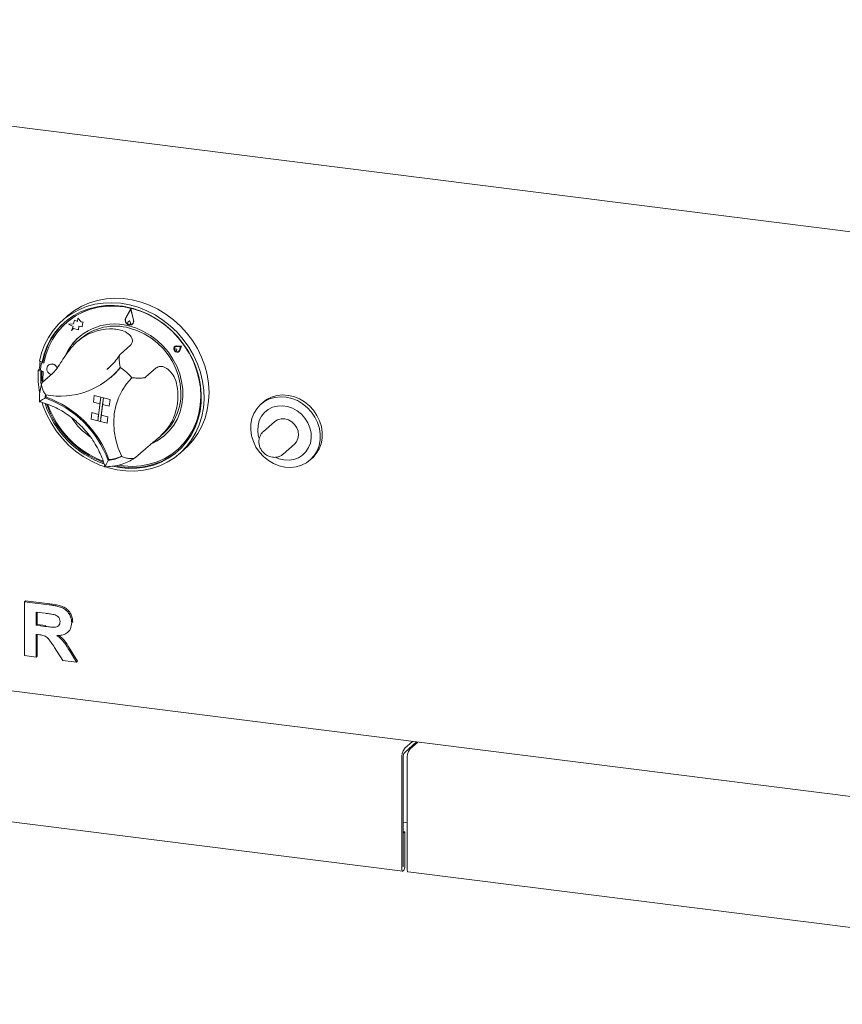
# Paper-space layout 'Blatt2' of a CAD drawing. Units: millimetres. Extents: x 5 to 415, y 5 to 292.
# Drawn here: x 256 to 282, y 73 to 104 of the extents above; entities that cross this region are included whole.
import ezdxf

# ---------------------------------------------------------------- set-up
doc = ezdxf.new("R2010")
doc.units = ezdxf.units.MM

psp = doc.layouts.new('Blatt2')

# ---------------------------------------------------------------- linework, layer by layer
at = {"color": 7, "linetype": 'Continuous', "lineweight": 15}
for p, q in [((229.23166, 103.88574), (338.51824, 90.11692)), ((259.86247, 94.70201), (259.69594, 94.39844)), ((259.85975, 94.67839), (259.70349, 94.39355)), ((259.8598, 94.67818), (259.70381, 94.39383)), ((259.85975, 94.67839), (259.94367, 94.33558)), ((259.86247, 94.70201), (259.86279, 94.70229)), ((259.86247, 94.70201), (259.95191, 94.33665)), ((259.86279, 94.70229), (259.95224, 94.33694)), ((257.84954, 94.46885), (257.68884, 94.32712)), ((257.81118, 94.2532), (257.80475, 94.24753)), ((258.04286, 94.21396), (257.88306, 94.21072)), ((257.88306, 94.21072), (257.88338, 94.211)), ((257.88306, 94.21072), (258.032, 94.13334)), ((258.04294, 94.21424), (257.88338, 94.211)), ((258.07552, 94.3315), (258.04286, 94.21396)), ((258.07552, 94.3315), (258.07584, 94.33178)), ((258.17451, 94.29203), (258.07552, 94.3315)), ((258.17454, 94.29243), (258.07584, 94.33178)), ((258.1801, 94.39391), (258.17451, 94.29203)), ((258.1801, 94.39391), (258.18042, 94.3942)), ((258.28289, 94.28324), (258.1801, 94.39391)), ((258.28321, 94.28352), (258.18042, 94.3942)), ((258.28289, 94.28324), (258.28321, 94.28352)), ((258.34712, 94.26773), (258.28289, 94.28324)), ((258.34744, 94.26802), (258.28321, 94.28352)), ((258.32116, 94.12166), (258.32638, 94.21681)), ((258.32148, 94.12195), (258.3267, 94.21709)), ((258.32638, 94.21681), (258.34712, 94.26773)), ((258.32638, 94.21681), (258.3267, 94.21709)), ((258.3267, 94.21709), (258.34744, 94.26802)), ((258.34712, 94.26773), (258.34744, 94.26802)), ((259.81836, 94.31921), (259.77369, 94.27313)), ((259.81836, 94.31921), (259.81868, 94.31949)), ((259.81836, 94.31921), (259.85027, 94.25465)), ((259.81868, 94.31949), (259.85059, 94.25493)), ((259.9098, 94.21552), (259.91012, 94.21581)), ((259.91581, 94.2087), (259.91613, 94.20899)), ((258.032, 94.13334), (257.98024, 94.00624)), ((257.98024, 94.00624), (258.04421, 94.06655)), ((257.98024, 94.00624), (257.98056, 94.00653)), ((257.98056, 94.00653), (258.04423, 94.06654)), ((258.04421, 94.06655), (258.20553, 94.02761)), ((258.20553, 94.02761), (258.21177, 94.14149)), ((258.20553, 94.02761), (258.20585, 94.02789)), ((258.20585, 94.02789), (258.21207, 94.14144)), ((258.21177, 94.14149), (258.32116, 94.12166)), ((258.32116, 94.12166), (258.32148, 94.12195)), ((259.84204, 94.20023), (259.84236, 94.20051)), ((258.26216, 93.74183), (258.16441, 93.65563)), ((259.85325, 93.54116), (259.53183, 93.2577)), ((261.25417, 93.49742), (261.25385, 93.49714)), ((261.26216, 93.41309), (261.26184, 93.41281)), ((261.26619, 93.48378), (261.26587, 93.4835)), ((261.326, 93.41532), (261.2835, 93.41948)), ((261.32632, 93.4156), (261.28382, 93.41976)), ((261.30694, 93.36167), (261.30726, 93.36195)), ((261.326, 93.41532), (261.31524, 93.37522)), ((261.32632, 93.4156), (261.31556, 93.3755)), ((261.47004, 93.51252), (261.3175, 93.51888)), ((261.47036, 93.5128), (261.31782, 93.51917)), ((261.44603, 93.49632), (261.31892, 93.50162)), ((261.326, 93.41532), (261.32632, 93.4156)), ((261.38613, 93.34714), (261.38645, 93.34742)), ((261.39816, 93.3335), (261.39848, 93.33378)), ((261.44603, 93.49632), (261.40695, 93.37886)), ((261.47004, 93.51252), (261.42314, 93.37157)), ((261.47036, 93.5128), (261.42346, 93.37185)), ((261.47004, 93.51252), (261.47036, 93.5128)), ((256.9615, 93.02762), (257.04598, 93.00601)), ((257.03055, 92.97584), (257.02412, 92.97018)), ((257.07812, 93.03435), (257.04598, 93.00601)), ((257.10471, 92.96702), (257.05902, 92.97805)), ((257.1059, 92.97396), (257.06545, 92.98372)), ((256.95562, 92.76323), (256.92348, 92.73488)), ((256.92348, 92.73488), (257.00796, 92.71327)), ((256.95562, 92.76323), (256.99286, 92.7537)), ((257.01194, 92.94628), (256.99163, 92.77002)), ((257.03367, 92.73595), (257.00796, 92.71327)), ((257.03242, 92.71704), (257.07472, 92.70683)), ((257.24059, 92.90784), (257.24027, 92.90756)), ((259.09955, 92.76637), (259.14766, 92.80751)), ((260.66456, 92.81511), (260.34315, 92.53165)), ((257.37335, 92.63468), (257.05194, 92.35122)), ((259.23163, 92.51793), (259.26055, 92.54344)), ((257.17204, 91.89047), (257.14104, 91.86313)), ((258.70034, 91.93881), (258.67318, 91.72971)), ((258.67318, 91.72971), (258.88403, 91.67577)), ((258.70034, 91.93881), (258.70066, 91.93909)), ((258.70034, 91.93881), (258.91119, 91.88487)), ((258.70066, 91.93909), (258.91151, 91.88515)), ((258.91119, 91.88487), (258.81342, 91.13212)), ((258.91119, 91.88487), (258.88403, 91.67577)), ((258.89776, 91.11054), (258.99553, 91.86329)), ((258.91119, 91.88487), (258.91151, 91.88515)), ((258.91119, 91.88487), (258.99553, 91.86329)), ((258.91151, 91.88515), (258.99585, 91.86358)), ((258.99553, 91.86329), (258.96837, 91.65419)), ((258.99553, 91.86329), (258.99585, 91.86358)), ((259.20638, 91.80935), (258.99553, 91.86329)), ((259.20671, 91.80964), (258.99585, 91.86358)), ((259.20638, 91.80935), (259.17923, 91.60026)), ((259.20671, 91.80964), (259.17955, 91.60054)), ((259.20638, 91.80935), (259.20671, 91.80964)), ((264.05895, 91.72066), (263.99466, 91.66397)), ((258.60257, 91.18605), (258.62973, 91.39515)), ((258.62973, 91.39515), (258.63005, 91.39543)), ((258.62973, 91.39515), (258.84058, 91.34121)), ((258.63005, 91.39543), (258.84063, 91.34157)), ((258.92524, 91.31992), (258.96865, 91.65412)), ((259.17923, 91.60026), (258.96837, 91.65419)), ((259.17923, 91.60026), (259.17955, 91.60054)), ((258.60257, 91.18605), (258.81342, 91.13212)), ((258.81342, 91.13212), (258.84058, 91.34121)), ((258.81342, 91.13212), (258.89776, 91.11054)), ((258.89776, 91.11054), (258.92492, 91.31964)), ((259.10861, 91.0566), (258.89776, 91.11054)), ((258.92492, 91.31964), (258.92524, 91.31992)), ((259.13577, 91.2657), (258.92492, 91.31964)), ((259.13609, 91.26598), (258.92524, 91.31992)), ((259.10861, 91.0566), (259.13577, 91.2657)), ((259.10894, 91.05689), (259.13609, 91.26598)), ((259.13577, 91.2657), (259.13609, 91.26598)), ((264.42853, 91.10722), (264.07498, 90.79541)), ((259.10861, 91.0566), (259.10894, 91.05689)), ((260.69655, 90.55544), (260.90791, 90.74183)), ((260.33149, 90.25069), (260.01007, 89.96723)), ((261.35246, 90.2248), (261.35889, 90.23047)), ((261.41694, 90.09985), (261.57765, 90.24158)), ((264.70635, 90.0795), (265.05991, 90.39131)), ((259.175, 89.90337), (259.1439, 89.87594)), ((265.55806, 89.89124), (265.62234, 89.94794)), ((234.31315, 85.29223), (335.13626, 72.58972)), ((256.4811, 85.38735), (256.51324, 85.4157)), ((256.4811, 83.67316), (256.4811, 85.38735)), ((256.4811, 85.38735), (257.26299, 85.28884)), ((256.51324, 85.4157), (257.29513, 85.31719)), ((257.14648, 85.01782), (256.85177, 85.05495)), ((256.85177, 85.05495), (256.85177, 84.63739)), ((256.88391, 85.0509), (256.88391, 84.66574)), ((256.85177, 84.63739), (256.88391, 84.66574)), ((256.85177, 84.63739), (257.13114, 84.6022)), ((256.88391, 84.66574), (257.16329, 84.63054)), ((257.98561, 84.7229), (258.01775, 84.75124)), ((258.01775, 84.75124), (258.01459, 84.73603)), ((256.92979, 84.34186), (256.85177, 84.35169)), ((256.85177, 84.35169), (256.85177, 83.62646)), ((256.88391, 84.34764), (256.88391, 83.6548)), ((257.86258, 84.41786), (257.89472, 84.4462)), ((257.70181, 83.51936), (257.44152, 83.93469)), ((256.85177, 83.62646), (256.4811, 83.67316)), ((256.85177, 83.62646), (256.88391, 83.6548)), ((257.91304, 83.83202), (258.13824, 83.46438)), ((257.94518, 83.86036), (258.17038, 83.49272)), ((258.13824, 83.46438), (257.70181, 83.51936)), ((258.13824, 83.46438), (258.17038, 83.49272)), ((236.35606, 80.87192), (268.5003, 76.82213)), ((268.56452, 80.72713), (268.8124, 80.94574)), ((268.56452, 80.59857), (268.93995, 80.92967)), ((268.98247, 80.92431), (268.7346, 80.7057)), ((268.4681, 80.38496), (268.4681, 76.918)), ((268.51631, 80.42748), (268.51631, 76.96052)), ((268.63817, 76.89657), (268.63817, 80.36354)), ((268.51631, 78.37535), (268.63817, 78.35999)), ((268.56773, 78.07296), (268.51631, 78.07944)), ((268.51952, 78.03044), (268.51631, 78.03084)), ((268.51952, 78.03044), (268.56773, 78.07296)), ((268.51952, 76.96335), (268.51952, 78.03044)), ((268.56773, 77.00587), (268.56773, 78.07296)), ((268.67038, 76.8007), (300.81462, 72.75091))]:
    psp.add_line(p, q, dxfattribs=at)
at = {"color": 7, "linetype": 'Continuous', "lineweight": 15, "flags": 128}
for points in [[(256.9615, 93.02762), (257.02752, 93.29388), (257.1221, 93.54792), (257.24416, 93.78688), (257.39233, 94.00805), (257.56492, 94.20892), (257.75999, 94.38724), (257.97534, 94.54097), (258.20852, 94.66839), (258.4569, 94.76806), (258.71767, 94.83884), (258.98789, 94.87993), (259.26449, 94.89088), (259.54436, 94.87155), (259.82432, 94.82217), (260.10121, 94.7433), (260.37191, 94.63582), (260.63334, 94.50095), (260.88255, 94.34022), (261.11674, 94.15544), (261.33324, 93.94871), (261.52961, 93.72235), (261.70363, 93.47894), (261.85333, 93.22122), (261.97702, 92.9521), (262.07331, 92.67463), (262.14109, 92.39195), (262.17961, 92.10725), (262.18844, 91.82375), (262.16746, 91.54466), (262.11692, 91.27313), (262.03739, 91.01223), (261.92977, 90.76491), (261.79527, 90.53398), (261.63542, 90.32203), (261.45202, 90.13147), (261.24715, 89.96445), (261.02313, 89.82286), (260.78248, 89.7083), (260.52793, 89.62206), (260.26235, 89.56513), (259.98875, 89.53813), (259.71022, 89.54139), (259.42992, 89.57486), (259.151, 89.63817), (258.87663, 89.73059), (258.60991, 89.85109), (258.35384, 89.9983), (258.11134, 90.17055), (257.88513, 90.36591), (257.67778, 90.58215), (257.49163, 90.81684), (257.32879, 91.06732), (257.1911, 91.33076), (257.08011, 91.60418), (257.0422, 91.71983)], [(257.84954, 94.46885), (257.86506, 94.48241), (258.07531, 94.64323), (258.30411, 94.77813), (258.54889, 94.88557), (258.80687, 94.96434), (259.07511, 95.01355), (259.35059, 95.03265), (259.63019, 95.0214), (259.91073, 94.97995), (260.18903, 94.90875), (260.46195, 94.80863), (260.72639, 94.6807), (260.97936, 94.52643), (261.21798, 94.34756), (261.43956, 94.14611), (261.64158, 93.92437), (261.82176, 93.68485), (261.97805, 93.43027), (262.10868, 93.16351), (262.21218, 92.88758), (262.28736, 92.60563), (262.33339, 92.32084), (262.34973, 92.03644), (262.3362, 91.75564), (262.29296, 91.48165), (262.22049, 91.21755), (262.11962, 90.96634), (261.99149, 90.73087), (261.83755, 90.5138), (261.65954, 90.3176), (261.57765, 90.24158)], [(259.28647, 89.68982), (259.50754, 89.64831), (259.78322, 89.62367), (260.0562, 89.62932), (260.32329, 89.66517), (260.58138, 89.73083), (260.82744, 89.82551), (261.0586, 89.94811), (261.27216, 90.0972), (261.46561, 90.27104), (261.6367, 90.46758), (261.78342, 90.68454), (261.90407, 90.91938), (261.99722, 91.16934), (262.0618, 91.43152), (262.09704, 91.70284), (262.10253, 91.98013), (262.07821, 92.26014), (262.02437, 92.53962), (261.94163, 92.81527), (261.83095, 93.0839), (261.69365, 93.34234), (261.53131, 93.58759), (261.34584, 93.81677), (261.13941, 94.0272), (260.91442, 94.21643), (260.67352, 94.38224), (260.41952, 94.52269), (260.15538, 94.63614), (259.8842, 94.72127), (259.60914, 94.77707), (259.33343, 94.8029), (259.06028, 94.79846), (258.79289, 94.76378), (258.53439, 94.6993), (258.2878, 94.60574), (258.05599, 94.48422), (257.84169, 94.33614), (257.6474, 94.16325), (257.47539, 93.96756), (257.32767, 93.75136), (257.20596, 93.51718), (257.1117, 93.26776), (257.04598, 93.00601), (257.04598, 93.00601)], [(259.48516, 89.72125), (259.63534, 89.70122), (259.91112, 89.68814), (260.18285, 89.70604), (260.44724, 89.7547), (260.70107, 89.83353), (260.94125, 89.94158), (261.16486, 90.07752), (261.36919, 90.23971), (261.55174, 90.42618), (261.71031, 90.63465), (261.84295, 90.8626), (261.94806, 91.10724), (262.02437, 91.36561), (262.07093, 91.63457), (262.0872, 91.91084), (262.07296, 92.19107), (262.02839, 92.47184), (261.95404, 92.74975), (261.85081, 93.02142), (261.71994, 93.28353), (261.56305, 93.53292), (261.38202, 93.76653), (261.17907, 93.98154), (260.95666, 94.17533), (260.71749, 94.34554), (260.46447, 94.4901), (260.20069, 94.60726), (259.92934, 94.69558), (259.65372, 94.75401), (259.37719, 94.78182), (259.10312, 94.77868), (258.83482, 94.74462), (258.57556, 94.68007), (258.32851, 94.5858), (258.09665, 94.46296), (257.88281, 94.31305), (257.68959, 94.13789), (257.51933, 93.9396), (257.37412, 93.7206), (257.2557, 93.48355), (257.16554, 93.23134), (257.10471, 92.96702), (257.10471, 92.96702)], [(260.60985, 94.42055), (260.4709, 94.49577), (260.20711, 94.61292), (259.93577, 94.70125), (259.66015, 94.75968), (259.38362, 94.78749), (259.10954, 94.78435), (258.84125, 94.75029), (258.58199, 94.68574), (258.33493, 94.59147), (258.10308, 94.46863), (257.88924, 94.31872), (257.81118, 94.2532)], [(259.95191, 94.33665), (259.95394, 94.27719), (259.9313, 94.22537), (259.88811, 94.19062), (259.83224, 94.17925), (259.77384, 94.19335), (259.72354, 94.23034), (259.69049, 94.28349), (259.68069, 94.34314), (259.69594, 94.39844)], [(259.94367, 94.33558), (259.94557, 94.27978), (259.92433, 94.23116), (259.88381, 94.19855), (259.83138, 94.18789), (259.77659, 94.20112), (259.72939, 94.23582), (259.69838, 94.2857), (259.68918, 94.34167), (259.70349, 94.39355)], [(259.85027, 94.25465), (259.85553, 94.23625), (259.85362, 94.21809), (259.84483, 94.20295), (259.83051, 94.19318), (259.81287, 94.19026), (259.79463, 94.19467), (259.7786, 94.20571), (259.76725, 94.22168), (259.76232, 94.24013), (259.76459, 94.25821), (259.77369, 94.27313)], [(260.56943, 90.43159), (260.73647, 90.52283), (260.92225, 90.65805), (261.08685, 90.81816), (261.22765, 91.00063), (261.34245, 91.20259), (261.42944, 91.42084), (261.48723, 91.65196), (261.51493, 91.89228), (261.51208, 92.13803), (261.47875, 92.38533), (261.41545, 92.63028), (261.32318, 92.86901), (261.20339, 93.09776), (261.05799, 93.31292), (260.88925, 93.5111), (260.69984, 93.68917), (260.49276, 93.84433), (260.27125, 93.97413), (260.03882, 94.07652), (259.79913, 94.14988)], [(259.82402, 94.08189), (260.05934, 94.00609), (260.28686, 93.90131), (260.50287, 93.76929), (260.7038, 93.61219), (260.88636, 93.43258), (261.04755, 93.23343), (261.18473, 93.01799), (261.29564, 92.78981), (261.37846, 92.55263), (261.43184, 92.31034), (261.45489, 92.06694), (261.44724, 91.8264), (261.40901, 91.59268), (261.34083, 91.36963), (261.24382, 91.16089), (261.11957, 90.96991), (260.97013, 90.79981), (260.90791, 90.74183)], [(261.3175, 93.51888), (261.27573, 93.51116), (261.24318, 93.48584), (261.22583, 93.44758), (261.22687, 93.4034), (261.24611, 93.3614), (261.28, 93.32931), (261.32234, 93.31299), (261.36535, 93.31547), (261.40114, 93.33626), (261.42314, 93.37157)], [(261.40695, 93.37886), (261.38862, 93.34944), (261.3588, 93.33211), (261.32295, 93.33005), (261.28767, 93.34364), (261.25942, 93.37039), (261.2434, 93.40538), (261.24253, 93.4422), (261.25698, 93.47409), (261.28411, 93.49518), (261.31892, 93.50162)], [(261.31524, 93.37522), (261.30961, 93.36439), (261.29995, 93.35722), (261.2878, 93.35485), (261.2751, 93.35766), (261.26389, 93.3652), (261.25596, 93.37626), (261.25257, 93.38908), (261.25427, 93.4016), (261.26079, 93.41183), (261.27108, 93.41812), (261.2835, 93.41948)], [(261.31782, 93.51917), (261.27605, 93.51144), (261.25417, 93.49742)], [(261.26216, 93.41309), (261.2714, 93.41841), (261.28382, 93.41976)], [(261.31556, 93.3755), (261.30993, 93.36468), (261.30726, 93.36195)], [(261.39848, 93.33378), (261.40146, 93.33655), (261.42346, 93.37185)], [(261.35889, 90.23047), (261.37562, 90.24538), (261.55817, 90.43185), (261.71673, 90.64032), (261.84938, 90.86827), (261.95449, 91.11291), (262.0308, 91.37128), (262.07736, 91.64024), (262.09363, 91.91651), (262.07939, 92.19674), (262.03482, 92.47751), (261.96047, 92.75542), (261.87476, 92.98628)], [(257.00796, 92.71327), (257.00365, 92.43581), (257.01004, 92.32692)], [(257.03842, 92.71559), (257.03579, 92.46416), (257.04348, 92.3394)], [(257.07472, 92.70683), (257.07299, 92.42825), (257.07627, 92.37268)], [(257.37987, 92.93907), (257.31374, 92.9419), (257.25473, 92.91874), (257.21182, 92.87312), (257.19156, 92.81198), (257.19702, 92.74464), (257.22737, 92.68133), (257.27799, 92.63171), (257.33854, 92.60398)], [(259.53376, 92.82971), (259.36209, 92.6386), (259.26055, 92.54344)], [(259.53436, 92.8293), (259.36923, 92.64535), (259.26377, 92.54628)], [(259.57311, 90.00011), (259.46293, 90.26341), (259.38358, 90.53445), (259.33621, 90.80924), (259.32152, 91.08371), (259.33975, 91.35381), (259.3906, 91.61557), (259.47335, 91.86512), (259.58675, 92.09877), (259.72915, 92.31309), (259.89844, 92.5049)], [(264.75667, 89.66604), (264.57501, 89.70738), (264.39884, 89.77793), (264.23297, 89.87574), (264.08192, 89.99815), (263.94982, 90.14182), (263.84026, 90.30283), (263.75623, 90.4768), (263.70004, 90.65897), (263.6732, 90.84438), (263.67645, 91.02796), (263.7097, 91.20472), (263.77206, 91.36982), (263.8618, 91.51878), (263.97649, 91.64751), (264.11301, 91.75252), (264.26761, 91.83093), (264.43609, 91.88061), (264.61386, 91.90021), (264.79606, 91.88918), (264.97772, 91.84783), (265.15388, 91.77729), (265.31975, 91.67948), (265.4708, 91.55707), (265.60291, 91.4134), (265.71247, 91.25238), (265.79649, 91.07842), (265.85269, 90.89624), (265.87953, 90.71084), (265.87628, 90.52725), (265.84302, 90.3505), (265.78067, 90.18539), (265.69092, 90.03644), (265.57623, 89.9077), (265.43972, 89.8027), (265.28511, 89.72428), (265.11663, 89.6746), (264.93887, 89.65501), (264.75667, 89.66604)], [(265.62234, 89.94794), (265.64051, 89.96439), (265.75521, 90.09313), (265.84495, 90.24208), (265.9073, 90.40719), (265.94056, 90.58394), (265.94381, 90.76753), (265.91697, 90.95294), (265.86077, 91.13511), (265.77675, 91.30907), (265.66719, 91.47009), (265.53508, 91.61376), (265.38404, 91.73617), (265.21817, 91.83398), (265.042, 91.90452), (264.86034, 91.94587), (264.67814, 91.9569), (264.50038, 91.9373), (264.33189, 91.88762), (264.17729, 91.80921), (264.05895, 91.72066)], [(264.72907, 89.89421), (264.89026, 89.8865), (265.04616, 89.90997), (265.19115, 89.96377), (265.31999, 90.04597), (265.42802, 90.15359), (265.51134, 90.28273), (265.56692, 90.42874), (265.59278, 90.58633), (265.58796, 90.7498), (265.55265, 90.91326), (265.48813, 91.0708), (265.39671, 91.21671), (265.28171, 91.34572), (265.14729, 91.45318), (264.9983, 91.5352), (264.84012, 91.58881), (264.67848, 91.61208), (264.51922, 91.60416), (264.36808, 91.56535), (264.23054, 91.49704), (264.11157, 91.4017), (264.01546, 91.28278), (263.9457, 91.14458), (263.90479, 90.99209), (263.89422, 90.83083), (263.91437, 90.66661), (263.93635, 90.58345)], [(265.05991, 90.39131), (265.12682, 90.46916), (265.17333, 90.57101), (265.1906, 90.68501), (265.17745, 90.80338), (265.13477, 90.91807), (265.06548, 91.02125), (264.9743, 91.1059), (264.86743, 91.16624), (264.75217, 91.19816), (264.63637, 91.1995), (264.52792, 91.17015), (264.43421, 91.11212), (264.42853, 91.10722)], [(264.46309, 89.97577), (264.56844, 89.93282), (264.72907, 89.89421)], [(264.70635, 90.0795), (264.70068, 90.0746), (264.69947, 90.07358)], [(268.4681, 76.918), (268.47189, 76.8705), (268.48269, 76.83693), (268.49885, 76.82238), (268.51791, 76.82908), (268.53698, 76.85601), (268.55314, 76.89906), (268.56394, 76.95169), (268.56773, 77.00587)], [(268.51631, 76.96052), (268.51643, 76.95898), (268.51678, 76.9579), (268.5173, 76.95743), (268.51791, 76.95765), (268.51853, 76.95852), (268.51905, 76.95991), (268.5194, 76.9616), (268.51952, 76.96335)], [(268.67038, 76.8007), (268.66893, 76.80095), (268.65276, 76.8155), (268.64196, 76.84908), (268.63817, 76.89657)]]:
    psp.add_lwpolyline(points, dxfattribs=at)
at = {"color": 7, "linetype": 'Continuous', "lineweight": 15}
for centre, radius, start, end in [((259.2546, 92.6371), 2.21243, 132.317216, 169.656112), ((259.33522, 92.51934), 1.69525, 74.118155, 154.694346), ((259.83522, 94.33329), 0.14469, 155.261671, 254.440806), ((259.8344, 94.3049), 0.11692, 258.303351, 310.360304), ((259.81178, 94.23297), 0.04459, 313.29228, 29.505188), ((259.83068, 94.30217), 0.12643, 312.522488, 15.960688), ((259.23604, 92.42145), 1.63504, 91.659986, 128.49784), ((259.36074, 92.45293), 1.69356, 74.123902, 130.442202), ((259.30425, 92.56552), 1.64424, 131.531999, 155.214508), ((261.33287, 93.42137), 0.09133, 136.890065, 305.929179), ((259.50534, 92.58103), 2.55622, 170.088357, 175.912611), ((257.04888, 92.94232), 0.03715, 74.149114, 173.87735), ((257.05547, 92.94667), 0.03837, 74.924718, 130.510399), ((259.66385, 92.54508), 2.74694, 176.037955, 190.749336), ((257.03727, 92.7652), 0.04589, 173.973805, 205.215671), ((257.62318, 94.36418), 2.4436, 258.9398, 321.218026), ((257.34726, 92.76357), 0.17942, 15.368581, 126.478902), ((257.32979, 92.74373), 0.20165, 19.400158, 75.618161), ((258.43364, 91.22743), 1.94359, 41.091889, 55.730403), ((259.54789, 91.92325), 1.81232, 337.376721, 7.822598), ((258.69786, 91.71322), 1.56402, 170.699819, 174.4995), ((256.04643, 88.75697), 3.29339, 19.86238, 70.587483), ((257.1806, 91.89546), 0.00991, 175.913309, 250.944087), ((258.73085, 91.73828), 1.5681, 171.800276, 174.221082), ((256.0749, 88.78212), 3.29395, 20.003683, 70.446179), ((260.02074, 92.6279), 3.03189, 198.083914, 250.439327), ((260.05836, 92.66113), 3.03871, 198.996677, 249.432771), ((260.04409, 92.64838), 2.98811, 199.372186, 249.10579), ((259.85834, 92.48297), 2.25694, 214.054345, 235.394561), ((259.88306, 91.90466), 1.62272, 295.327005, 311.391909), ((259.89734, 91.94443), 2.2983, 257.472782, 309.939883), ((258.96571, 91.29573), 1.43093, 277.153264, 295.117519), ((259.17931, 89.91209), 0.00972, 199.070916, 275.154261), ((258.99424, 91.3237), 1.4334, 277.453714, 293.605661), ((269.004, 80.41862), 0.53696, 144.930944, 183.593111), ((268.78426, 80.44431), 0.26848, 144.930944, 183.593111), ((269.17407, 80.39719), 0.53696, 144.930944, 183.593111)]:
    psp.add_arc(centre, radius, start, end, dxfattribs=at)
for points, knots in [([(259.18868, 94.05581), (259.25698, 94.05554), (259.39593, 94.055), (259.60784, 94.00678), (259.7959, 93.90746), (259.90779, 93.76686), (259.92759, 93.63311), (259.87685, 93.57036), (259.85325, 93.54116)], [0, 0, 0, 0, 0.14111014, 0.28705337, 0.47313406, 0.659488, 0.84157553, 1, 1, 1, 1]), ([(257.37335, 92.63468), (257.41123, 92.67444), (257.487, 92.75397), (257.62636, 92.96726), (257.78228, 93.21001), (257.93795, 93.42156), (258.08312, 93.58448), (258.17277, 93.66184), (258.21825, 93.70109)], [0, 0, 0, 0, 0.18968929, 0.37947794, 0.56623154, 0.74788992, 0.87210411, 1, 1, 1, 1]), ([(259.52974, 93.25892), (259.50792, 93.22522), (259.44203, 93.1235), (259.31436, 92.96815), (259.19099, 92.83892), (259.11314, 92.77985), (259.09932, 92.76936)], [0, 0, 0, 0, 0.18256022, 0.55113702, 0.92030976, 1, 1, 1, 1]), ([(259.52136, 93.24076), (259.51716, 93.23497), (259.50507, 93.21828), (259.49497, 93.16103), (259.49252, 93.06764), (259.50495, 92.95121), (259.51995, 92.87046), (259.52798, 92.83393), (259.52805, 92.83361)], [0, 0, 0, 0, 0.08672113, 0.24998003, 0.46746718, 0.74966027, 0.99784143, 1, 1, 1, 1]), ([(260.66456, 92.81511), (260.70602, 92.8386), (260.78895, 92.88558), (260.96652, 92.83944), (261.13823, 92.70278), (261.28348, 92.47253), (261.32233, 92.27614), (261.34334, 92.16992)], [0, 0, 0, 0, 0.19782545, 0.39573535, 0.59082007, 0.77868131, 1, 1, 1, 1]), ([(257.03674, 92.33039), (257.02525, 92.28992), (256.99355, 92.17828), (256.96371, 91.99171), (256.95575, 91.83022), (256.95803, 91.7437), (256.9584, 91.72958)], [0, 0, 0, 0, 0.20992919, 0.57900523, 0.93133955, 1, 1, 1, 1]), ([(257.05194, 92.35122), (257.04436, 92.34093), (257.02925, 92.32038), (257.02622, 92.25927), (257.04319, 92.17208), (257.0873, 92.06756), (257.13141, 91.99737), (257.1542, 91.96624), (257.1544, 91.96597)], [0, 0, 0, 0, 0.15212184, 0.30368962, 0.50560233, 0.76758732, 0.99799601, 1, 1, 1, 1]), ([(259.89844, 92.5049), (259.89875, 92.50486), (259.93726, 92.50087), (260.02184, 92.49393), (260.14371, 92.49037), (260.24182, 92.49679), (260.30911, 92.51021), (260.33179, 92.52449), (260.34315, 92.53165)], [0, 0, 0, 0, 0.00196099, 0.24298977, 0.50906623, 0.70839276, 0.85389274, 1, 1, 1, 1]), ([(260.29496, 92.49035), (260.30736, 92.50177), (260.32568, 92.51863), (260.34571, 92.53344), (260.35218, 92.53823)], [0, 0, 0, 0, 0.67709962, 1, 1, 1, 1]), ([(256.95956, 91.74691), (256.99046, 91.73866), (257.1063, 91.70776), (257.30453, 91.6358), (257.54955, 91.5218), (257.78502, 91.38352), (258.00843, 91.22323), (258.21738, 91.04242), (258.40968, 90.8431), (258.58322, 90.62738), (258.73639, 90.39763), (258.86671, 90.15617), (258.97179, 89.91605), (259.02015, 89.75465), (259.0428, 89.67905)], [0, 0, 0, 0, 0.03242866, 0.12156406, 0.21066171, 0.29967615, 0.38862782, 0.47753277, 0.56640345, 0.65524999, 0.74408012, 0.83290196, 0.92172678, 1, 1, 1, 1]), ([(256.96036, 91.74979), (256.96045, 91.74941), (256.96074, 91.74809), (256.99194, 91.76872), (257.05337, 91.8087), (257.11164, 91.84516), (257.14079, 91.86298), (257.14104, 91.86313)], [0, 0, 0, 0, 0.10317781, 0.36323396, 0.700661, 0.99741893, 1, 1, 1, 1]), ([(261.22076, 91.22611), (261.19586, 91.17314), (261.14533, 91.06564), (261.02159, 90.88361), (260.84542, 90.6866), (260.63503, 90.49948), (260.44816, 90.34954), (260.36963, 90.283), (260.33149, 90.25069)], [0, 0, 0, 0, 0.12584546, 0.2554185, 0.44448761, 0.63368293, 0.82210636, 1, 1, 1, 1]), ([(264.07974, 90.79542), (264.06078, 90.77886), (264.01456, 90.73849), (263.96567, 90.65217), (263.93391, 90.5471), (263.92951, 90.4353), (263.95177, 90.32349), (264.00014, 90.21749), (264.07236, 90.12352), (264.16477, 90.04827), (264.26331, 89.99907), (264.33074, 89.98547), (264.35984, 89.9796)], [0, 0, 0, 0, 0.07176723, 0.17499119, 0.27788344, 0.38139223, 0.48612608, 0.59226107, 0.69966719, 0.80809921, 0.91718905, 1, 1, 1, 1]), ([(259.03038, 89.67606), (259.07284, 89.67658), (259.19056, 89.67801), (259.38056, 89.70266), (259.59531, 89.7575), (259.79509, 89.83796), (259.93023, 89.91318), (259.99794, 89.95851), (260.00898, 89.9659)], [0, 0, 0, 0, 0.1206573, 0.33451395, 0.54797627, 0.76072311, 0.96098653, 1, 1, 1, 1]), ([(259.1439, 89.87594), (259.14375, 89.87568), (259.12706, 89.8455), (259.0935, 89.78474), (259.05808, 89.71792), (259.04177, 89.68066), (259.04658, 89.67818), (259.04844, 89.67722)], [0, 0, 0, 0, 0.002429695, 0.281783836, 0.599421988, 0.844226772, 1, 1, 1, 1]), ([(259.57311, 90.00011), (259.57341, 89.99999), (259.61045, 89.98468), (259.69238, 89.95737), (259.81198, 89.93627), (259.90913, 89.93533), (259.97608, 89.94613), (259.99873, 89.96018), (260.01007, 89.96723)], [0, 0, 0, 0, 0.00196099, 0.24298977, 0.50906623, 0.70839276, 0.85389274, 1, 1, 1, 1]), ([(264.35984, 89.9796), (264.38461, 89.97721), (264.44757, 89.97113), (264.54711, 89.98805), (264.63767, 90.0238), (264.68098, 90.06209), (264.6963, 90.07564)], [0, 0, 0, 0, 0.20376059, 0.51806748, 0.82952074, 1, 1, 1, 1]), ([(257.26299, 85.28884), (257.31779, 85.28125), (257.42735, 85.26605), (257.59071, 85.23056), (257.7387, 85.17404), (257.85243, 85.07899), (257.92797, 84.9703), (257.97777, 84.84833), (257.983, 84.76472), (257.98561, 84.7229)], [0, 0, 0, 0, 0.16700514, 0.33395501, 0.50038837, 0.62523838, 0.75013077, 0.87501631, 1, 1, 1, 1]), ([(257.29513, 85.31719), (257.34993, 85.30959), (257.45949, 85.2944), (257.62285, 85.2589), (257.77084, 85.20239), (257.88457, 85.10734), (257.96011, 84.99865), (258.00992, 84.87667), (258.01514, 84.79306), (258.01775, 84.75124)], [0, 0, 0, 0, 0.16700514, 0.33395501, 0.50038837, 0.62523838, 0.75013077, 0.87501631, 1, 1, 1, 1]), ([(257.4221, 84.97761), (257.37067, 84.98618), (257.27883, 85.0015), (257.18692, 85.01284), (257.14648, 85.01782)], [0, 0, 0, 0, 0.55992928, 1, 1, 1, 1]), ([(257.61493, 84.75449), (257.61232, 84.78369), (257.60711, 84.842), (257.53835, 84.93436), (257.46618, 84.96121), (257.4221, 84.97761)], [0, 0, 0, 0, 0.28071755, 0.56063725, 1, 1, 1, 1]), ([(257.13114, 84.6022), (257.1811, 84.59645), (257.28098, 84.58497), (257.40608, 84.57208), (257.50425, 84.58322), (257.56752, 84.61846), (257.60925, 84.67928), (257.61304, 84.7294), (257.61493, 84.75449)], [0, 0, 0, 0, 0.25058942, 0.50109024, 0.62595521, 0.75064069, 0.87519761, 1, 1, 1, 1]), ([(257.98561, 84.7229), (257.97864, 84.65431), (257.9647, 84.5173), (257.83478, 84.37942), (257.67597, 84.31932), (257.56991, 84.31343), (257.51681, 84.31049)], [0, 0, 0, 0, 0.27956545, 0.55846402, 0.77896118, 1, 1, 1, 1]), ([(257.44152, 83.93469), (257.40447, 83.98782), (257.33047, 84.09395), (257.22564, 84.2468), (257.07353, 84.32477), (256.97787, 84.33615), (256.92979, 84.34186)], [0, 0, 0, 0, 0.280903071, 0.561076479, 0.779434397, 1, 1, 1, 1]), ([(257.51681, 84.31049), (257.56378, 84.27546), (257.65767, 84.20543), (257.78993, 84.04021), (257.86633, 83.91102), (257.91304, 83.83202)], [0, 0, 0, 0, 0.2799775, 0.55971378, 1, 1, 1, 1]), ([(257.57607, 84.31675), (257.61353, 84.28855), (257.69774, 84.22515), (257.82183, 84.06828), (257.89837, 83.93926), (257.94518, 83.86036)], [0, 0, 0, 0, 0.23737971, 0.53366567, 1, 1, 1, 1])]:
    psp.add_open_spline(points, degree=3, knots=knots, dxfattribs=at)

doc.saveas('drawing.dxf')
